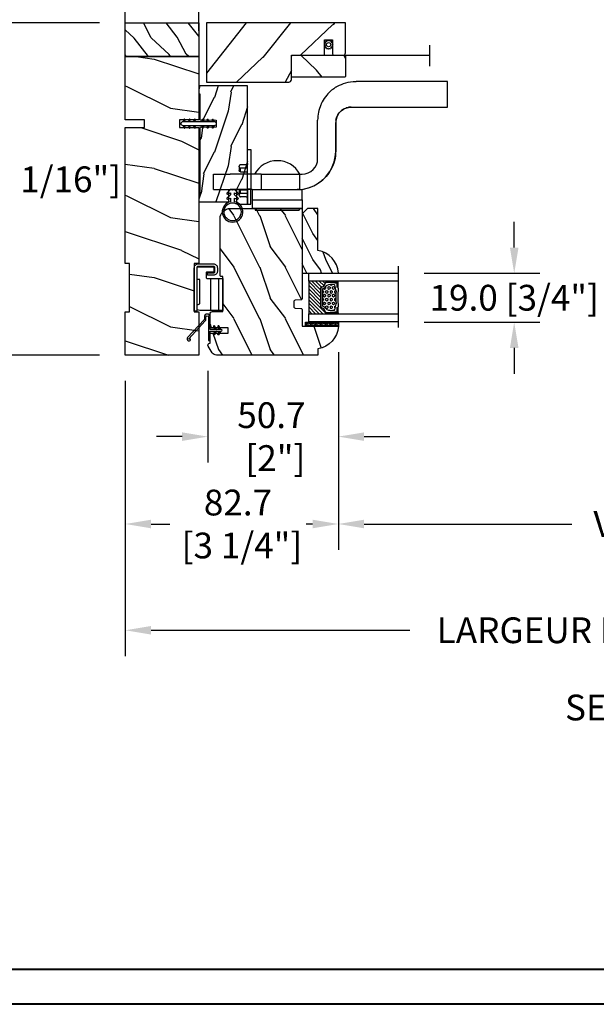
# Model space of a CAD drawing. Units: millimetres. Extents: x 986 to 28652, y -2147 to 1288.
# Drawn here: x 4770 to 4993, y 0 to 382 of the extents above; entities that cross this region are included whole.
import ezdxf

# ---------------------------------------------------------------- set-up
doc = ezdxf.new("R2010")
doc.units = ezdxf.units.MM
doc.header["$MEASUREMENT"] = 0
doc.header["$PDMODE"] = 3
for name, color, linetype in [('COUPE-FROID', 30, 'Continuous'), ('Dimensions-Cotes', 7, 'Continuous'), ('Sash colonial-Volet colonial', 4, 'Continuous'), ('Screen-Moustiquaire', 51, 'Continuous'), ('Text French-Texte Français', 7, 'Continuous')]:
    doc.layers.add(name, color=color, linetype=linetype)
doc.styles.add('Century-10', font='GOTHIC.TTF', dxfattribs={"height": 10})
doc.linetypes.add('Amzigzag', pattern='A,0.0001,[136,genltshp.shx,S=0.04,R=0,X=0,Y=0],-11', length=11.0001)
doc.linetypes.add('ZIGZAG', pattern='A,0.00254,-5.08,[131,ltypeshp.shx,S=5.08,R=0,X=-5.08,Y=0],-10.16,[131,ltypeshp.shx,S=5.08,R=180,X=5.08,Y=0],-5.08', length=20.32254)
doc.dimstyles.new('1-1', dxfattribs={"dimtxt": 10, "dimasz": 10, "dimexe": 10, "dimexo": 10, "dimgap": 10, "dimtad": 0, "dimtih": 1, "dimtoh": 1, "dimdec": 1, "dimzin": 0, "dimdsep": 46, "dimtxsty": 'Century-10', "dimcen": 0, "dimadec": 1, "dimazin": 0, "dimtfac": 1, "dimtdec": 1, "dimtofl": 0, "dimtmove": 0, "dimatfit": 3, "dimfxl": 0, "dimtolj": 1, "dimtzin": 0, "dimarcsym": 0})
pattern_1 = [(45, (-5e-05, -0.05001), (-0.0883883, 0.0883883), [])]

# ---------------------------------------------------------------- blocks, each defined once
blk = doc.blocks.new('*D36')
at = {"layer": 'Defpoints', "color": 0, "transparency": 16777216}
for p in [(4810.56, 381.08), (4763.18, 252.08), (4810.56, 252.08)]:
    blk.add_point(p, dxfattribs=at)
at = {"layer": 'Dimensions-Cotes', "color": 0, "lineweight": -2, "transparency": 16777216}
for p, q in [((4800.56, 381.08), (4753.18, 381.08)), ((4763.18, 371.08), (4763.18, 336.84)), ((4763.18, 262.08), (4763.18, 303.88)), ((4800.56, 252.08), (4753.18, 252.08))]:
    blk.add_line(p, q, dxfattribs=at)
at = {"layer": 'Dimensions-Cotes', "color": 0, "transparency": 16777216}
for points in [[(4761.51, 371.08), (4764.85, 371.08), (4763.18, 381.08)], [(4761.51, 262.08), (4764.85, 262.08), (4763.18, 252.08)]]:
    blk.add_solid(points, dxfattribs=at)
at = {"layer": 'Dimensions-Cotes', "color": 0, "transparency": 16777216, "insert": (4763.18, 320.36), "char_height": 10, "attachment_point": 5, "style": 'Century-10'}
blk.add_mtext('\\A1;129.0 [5 1/16"]', dxfattribs=at)
blk = doc.blocks.new('*D37')
at = {"layer": 'Defpoints', "color": 0, "transparency": 16777216}
for p in [(4893.29, 263.2), (4810.56, 252.08), (4893.29, 186.51)]:
    blk.add_point(p, dxfattribs=at)
at = {"layer": 'Dimensions-Cotes', "color": 0, "lineweight": -2, "transparency": 16777216}
for p, q in [((4893.29, 253.2), (4893.29, 176.51)), ((4810.56, 242.08), (4810.56, 176.51)), ((4820.56, 186.51), (4827.8, 186.51)), ((4883.29, 186.51), (4880.85, 186.51))]:
    blk.add_line(p, q, dxfattribs=at)
at = {"layer": 'Dimensions-Cotes', "color": 0, "transparency": 16777216}
for points in [[(4820.56, 188.18), (4820.56, 184.84), (4810.56, 186.51)], [(4883.29, 188.18), (4883.29, 184.84), (4893.29, 186.51)]]:
    blk.add_solid(points, dxfattribs=at)
at = {"layer": 'Dimensions-Cotes', "color": 0, "transparency": 16777216, "insert": (4854.32, 186.51), "char_height": 10, "attachment_point": 5, "style": 'Century-10'}
blk.add_mtext('\\A1;82.7\\P [3 1/4"]', dxfattribs=at)
blk = doc.blocks.new('*D38')
at = {"layer": 'Defpoints', "color": 0, "transparency": 16777216}
for p in [(4893.28, 263.2), (4842.63, 255.96), (4893.28, 220.44)]:
    blk.add_point(p, dxfattribs=at)
at = {"layer": 'Dimensions-Cotes', "color": 0, "lineweight": -2, "transparency": 16777216}
for p, q in [((4893.28, 253.2), (4893.28, 210.44)), ((4842.63, 245.96), (4842.63, 210.44)), ((4832.63, 220.44), (4822.63, 220.44)), ((4903.28, 220.44), (4913.28, 220.44))]:
    blk.add_line(p, q, dxfattribs=at)
at = {"layer": 'Dimensions-Cotes', "color": 0, "transparency": 16777216}
for points in [[(4832.63, 222.1), (4832.63, 218.77), (4842.63, 220.44)], [(4903.28, 222.1), (4903.28, 218.77), (4893.28, 220.44)]]:
    blk.add_solid(points, dxfattribs=at)
at = {"layer": 'Dimensions-Cotes', "color": 0, "transparency": 16777216, "insert": (4867.3, 220.44), "char_height": 10, "attachment_point": 5, "style": 'Century-10'}
blk.add_mtext('\\A1;50.7\\P [2"]', dxfattribs=at)
blk = doc.blocks.new('*D39')
at = {"layer": 'Defpoints', "color": 0, "transparency": 16777216}
for p in [(4810.56, 252.08), (5267.36, 252.08), (5267.36, 145.24)]:
    blk.add_point(p, dxfattribs=at)
at = {"layer": 'Text French-Texte Français', "color": 0, "lineweight": -2, "transparency": 16777216}
for p, q in [((4810.56, 242.08), (4810.56, 135.24)), ((5267.36, 242.08), (5267.36, 135.24)), ((4820.56, 145.24), (4921.03, 145.24)), ((5257.36, 145.24), (5130.68, 145.24))]:
    blk.add_line(p, q, dxfattribs=at)
at = {"layer": 'Text French-Texte Français', "color": 0, "transparency": 16777216}
for points in [[(4820.56, 146.91), (4820.56, 143.58), (4810.56, 145.24)], [(5257.36, 146.91), (5257.36, 143.58), (5267.36, 145.24)]]:
    blk.add_solid(points, dxfattribs=at)
at = {"layer": 'Text French-Texte Français', "color": 0, "transparency": 16777216, "insert": (5025.86, 145.24), "char_height": 10, "attachment_point": 5, "style": 'Century-10'}
blk.add_mtext('\\A1;LARGEUR EXTÉRIEURE CADRE', dxfattribs=at)
blk = doc.blocks.new('*D40')
at = {"layer": 'Defpoints', "color": 0, "transparency": 16777216}
for p in [(4839.06, 415.55), (4810.56, 368.08), (4839.06, 368.08)]:
    blk.add_point(p, dxfattribs=at)
at = {"layer": 'Dimensions-Cotes', "color": 0, "lineweight": -2, "transparency": 16777216}
for p, q in [((4810.56, 378.08), (4810.56, 425.55)), ((4839.06, 378.08), (4839.06, 425.55)), ((4800.56, 415.55), (4790.56, 415.55)), ((4849.06, 415.55), (4862.52, 415.55))]:
    blk.add_line(p, q, dxfattribs=at)
at = {"layer": 'Dimensions-Cotes', "color": 0, "transparency": 16777216}
for points in [[(4800.56, 417.21), (4800.56, 413.88), (4810.56, 415.55)], [(4849.06, 417.21), (4849.06, 413.88), (4839.06, 415.55)]]:
    blk.add_solid(points, dxfattribs=at)
at = {"layer": 'Dimensions-Cotes', "color": 0, "transparency": 16777216, "insert": (4910.34, 415.55), "char_height": 10, "attachment_point": 5, "style": 'Century-10'}
blk.add_mtext('\\A1;28.5 [1 1/8"]', dxfattribs=at)
blk = doc.blocks.new('*D41')
at = {"layer": 'Defpoints', "color": 0, "transparency": 16777216}
for p in [(4893.29, 263.2), (5184.63, 263.28), (5184.63, 186.51)]:
    blk.add_point(p, dxfattribs=at)
at = {"layer": 'Text French-Texte Français', "color": 0, "lineweight": -2, "transparency": 16777216}
for p, q in [((4893.29, 253.2), (4893.29, 176.51)), ((5184.63, 253.28), (5184.63, 176.51)), ((4903.29, 186.51), (4983.95, 186.51)), ((5174.63, 186.51), (5093.34, 186.51))]:
    blk.add_line(p, q, dxfattribs=at)
at = {"layer": 'Text French-Texte Français', "color": 0, "transparency": 16777216}
for points in [[(4903.29, 188.18), (4903.29, 184.84), (4893.29, 186.51)], [(5174.63, 188.18), (5174.63, 184.84), (5184.63, 186.51)]]:
    blk.add_solid(points, dxfattribs=at)
at = {"layer": 'Text French-Texte Français', "color": 0, "transparency": 16777216, "insert": (5038.65, 186.51), "char_height": 10, "attachment_point": 5, "style": 'Century-10'}
blk.add_mtext('\\A1;VERRE VISIBLE', dxfattribs=at)
blk = doc.blocks.new('BB-139')
h = blk.add_hatch()
h.set_pattern_fill('WOOD1', color=1, scale=30, angle=45, pattern_type=2)
h.set_pattern_definition([(261.87, (-12.728, 29.6985), (21.2132, 106.06602), [15, -135]), (251.565, (6.364, 36.062), (5e-05, -42.4264), [33.541, -33.541]), (243.435, (16.971, 25.456), (-21.21325, -63.6396), [18.9737, -75.8947])])
h.paths.add_polyline_path([(-80.44, 28.5), (-80.47, 26.8), (-99.17, 26.8), (-99.2, 28.5), (-116, 28.5), (-116, 0), (-99.2, 0), (-99.17, 1.7), (-80.47, 1.7), (-80.44, 0), (-27.6, 0), (-27.6, 7.5), (-24.6, 7.5), (-24.6, 0), (0, 0), (0, 28.5), (-24.6, 28.5), (-24.6, 21), (-27.6, 21), (-27.6, 28.5)])
at = {"color": 4}
blk.add_lwpolyline([(-24.6, 21), (-24.6, 28.5), (0, 28.5), (0, 0), (-24.6, 0), (-24.6, 7.5), (-27.6, 7.5), (-27.6, 0), (-80.44, 0), (-80.44, 0), (-80.44, 0), (-80.44, 0), (-80.44, 0), (-80.44, 0), (-80.44, 0), (-80.44, 0), (-80.44, 0), (-80.44, 0), (-80.47, 1.7), (-99.17, 1.7), (-99.2, 0), (-116, 0), (-116, 28.5), (-99.2, 28.5), (-99.17, 26.8), (-80.47, 26.8), (-80.44, 28.5), (-27.6, 28.5), (-27.6, 21)], close=True, dxfattribs=at)
blk = doc.blocks.new('D-072')
for points in [[(-0.71, 5.74, 1), (-0.54, 5.28), (0, 5.47), (0, 6)], [(-0.71, 3.74, 1), (-0.54, 3.28), (0, 3.47), (0, 4)], [(2.41, 5.74, -1), (2.24, 5.28), (1.7, 5.47), (1.7, 6)], [(2.41, 3.74, -1), (2.24, 3.28), (1.7, 3.47), (1.7, 4)], [(-0.71, 1.74, 1), (-0.54, 1.28), (0, 1.47), (0, 2)], [(2.41, 1.74, -1), (2.24, 1.28), (1.7, 1.47), (1.7, 2)], [(-0.71, -1.74, -1), (-0.54, -1.28), (0, -1.47), (0, -2)], [(-0.71, -3.74, -1), (-0.54, -3.28), (0, -3.47), (0, -4)], [(2.41, -1.74, 1), (2.24, -1.28), (1.7, -1.47), (1.7, -2)], [(2.41, -3.74, 1), (2.24, -3.28), (1.7, -3.47), (1.7, -4)], [(-0.71, -5.74, -1), (-0.54, -5.28), (0, -5.47), (0, -6)], [(2.41, -5.74, 1), (2.24, -5.28), (1.7, -5.47), (1.7, -6)]]:
    blk.add_hatch(color=2).paths.add_polyline_path(points)
at = {"color": 2}
for points in [[(0, 6), (-0.71, 5.74, 1), (-0.54, 5.28), (0, 5.47)], [(0, 4), (-0.71, 3.74, 1), (-0.54, 3.28), (0, 3.47)], [(1.7, 5.47), (2.24, 5.28, 1), (2.41, 5.74), (1.7, 6)], [(1.7, 3.47), (2.24, 3.28, 1), (2.41, 3.74), (1.7, 4)], [(0, 2), (-0.71, 1.74, 1), (-0.54, 1.28), (0, 1.47)], [(1.7, 1.47), (2.24, 1.28, 1), (2.41, 1.74), (1.7, 2)], [(0, -2), (-0.71, -1.74, -1), (-0.54, -1.28), (0, -1.47)], [(0, -4), (-0.71, -3.74, -1), (-0.54, -3.28), (0, -3.47)], [(1.7, -1.47), (2.24, -1.28, -1), (2.41, -1.74), (1.7, -2)], [(1.7, -3.47), (2.24, -3.28, -1), (2.41, -3.74), (1.7, -4)], [(0, -6), (-0.71, -5.74, -1), (-0.54, -5.28), (0, -5.47)], [(1.7, -5.47), (2.24, -5.28, -1), (2.41, -5.74), (1.7, -6)]]:
    blk.add_lwpolyline(points, format="xyb", dxfattribs=at)
blk.add_lwpolyline([(1.7, -6, -1), (0, -6), (0, 6, -1), (1.7, 6)], format="xyb", close=True, dxfattribs=at)
blk = doc.blocks.new('*D461')
at = {"layer": 'Defpoints', "color": 0, "transparency": 16777216}
for p in [(4916.56, 283.88), (4916.56, 264.88), (4961.55, 264.88)]:
    blk.add_point(p, dxfattribs=at)
at = {"layer": 'Dimensions-Cotes', "color": 0, "lineweight": -2, "transparency": 16777216}
for p, q in [((4961.55, 293.88), (4961.55, 303.88)), ((4926.56, 283.88), (4971.55, 283.88)), ((4926.56, 264.88), (4971.55, 264.88)), ((4961.55, 254.88), (4961.55, 244.88))]:
    blk.add_line(p, q, dxfattribs=at)
at = {"layer": 'Dimensions-Cotes', "color": 0, "transparency": 16777216}
for points in [[(4959.89, 293.88), (4963.22, 293.88), (4961.55, 283.88)], [(4959.89, 254.88), (4963.22, 254.88), (4961.55, 264.88)]]:
    blk.add_solid(points, dxfattribs=at)
at = {"layer": 'Dimensions-Cotes', "color": 0, "transparency": 16777216, "insert": (4961.55, 274.38), "char_height": 10, "attachment_point": 5, "style": 'Century-10'}
blk.add_mtext('\\A1;19.0 [3/4"]', dxfattribs=at)
blk = doc.blocks.new('BB-112')
h = blk.add_hatch()
h.set_pattern_fill('WOOD1', color=1, scale=20, angle=90, style=0, pattern_type=2)
h.set_pattern_definition([(306.8699, (33706.673, -59565.7624), (-40.00000247, 59.99999836), [10, -90]), (296.5651, (33712.673, -59553.762), (20.0000262, -19.9999832), [22.36068, -22.36068]), (288.4349, (33722.673, -59553.7624), (19.99996806, -40.0000087), [12.64912, -50.59644])])
edge = h.paths.add_edge_path()
edge.add_line((-35.83, -52.33), (-35.8, -52.33))
edge.add_line((-35.8, -52.33), (-35.8, -48.4))
edge.add_line((-35.8, -48.4), (-28.8, -48.4))
edge.add_line((-28.8, -48.4), (-28.8, -46.4))
edge.add_line((-28.8, -46.4), (-35.8, -46.4))
edge.add_line((-35.8, -46.4), (-35.8, -41.07))
edge.add_arc((-34.8, -41.07), 1, 91, 180, ccw=False)
edge.add_line((-34.82, -40.07), (-30.88, -40))
edge.add_line((-30.88, -40), (-30.88, -26.5))
edge.add_line((-30.88, -26.5), (-31.38, -26.5))
edge.add_arc((-31.38, -26), 0.5, 180, 270, ccw=False)
edge.add_line((-31.88, -26), (-31.88, -4))
edge.add_arc((-27.88, -4), 4, 90, 180, ccw=False)
edge.add_line((-27.88, 0), (0, 0))
edge.add_line((0, 0), (0, -35))
edge.add_arc((-0.5, -35), 0.5, -90, 0, ccw=False)
edge.add_line((-0.5, -35.5), (-2.8, -35.7))
edge.add_arc((-2.8, -36.2), 0.5, 90, 180)
edge.add_line((-3.3, -36.2), (-3.3, -38.2))
edge.add_arc((-2.8, -38.2), 0.5, 180, 270)
edge.add_line((-2.8, -38.7), (-0.5, -38.9))
edge.add_arc((-0.5, -39.4), 0.5, 0, 90, ccw=False)
edge.add_line((0, -39.4), (0, -45.8))
edge.add_line((0, -45.8), (14.03, -45.8))
edge.add_arc((4.7, -45.26), 9.34, 278.6082, 356.695, ccw=False)
edge.add_line((6.1, -54.5), (6.1, -57))
edge.add_line((6.1, -57), (-33.26, -57))
edge.add_arc((-33.26, -55), 2, 211.7411, 270, ccw=False)
edge.add_line((-34.96, -56.05), (-36.51, -53.55))
edge.add_arc((-35.83, -53.13), 0.8, 90, 211.8208, ccw=False)
at = {"color": 4}
blk.add_lwpolyline([(-35.83, -52.33), (-35.8, -52.33), (-35.8, -48.4), (-28.8, -48.4), (-28.8, -46.4), (-35.8, -46.4), (-35.8, -41.07, -0.409111), (-34.82, -40.07), (-30.88, -40), (-30.88, -26.5), (-31.38, -26.5, -0.414214), (-31.88, -26), (-31.88, -4, -0.414214), (-27.88, 0), (0, 0), (0, -35, -0.414214), (-0.5, -35.5), (-2.8, -35.7, 0.414214), (-3.3, -36.2), (-3.3, -38.2, 0.414214), (-2.8, -38.7), (-0.5, -38.9, -0.414214), (0, -39.4), (0, -45.8), (14.03, -45.8, -0.354545), (6.1, -54.5), (6.1, -57), (-33.26, -57, -0.259823), (-34.96, -56.05), (-36.51, -53.55, -0.587993)], format="xyb", close=True, dxfattribs=at)
blk = doc.blocks.new('CF-114')
h = blk.add_hatch()
h.set_pattern_fill('ANSI31', color=256)
h.set_pattern_definition(pattern_1)
h.paths.add_polyline_path([(1.8, 4.22, 0.930398), (1.34, 3.91), (1.91, 2.9), (2.54, 2.9)])
h.paths.add_polyline_path([(3.51, 4.19, 1), (3.03, 3.91), (3.6, 2.9), (4.24, 2.9)])
h = blk.add_hatch()
h.set_pattern_fill('ANSI31', color=256)
h.set_pattern_definition(pattern_1)
h.paths.add_polyline_path([(1.91, 2.26), (1.34, 1.24, 1), (1.82, 0.97), (2.55, 2.26)])
h.paths.add_polyline_path([(3.03, 1.24, 1), (3.51, 0.97), (4.24, 2.26), (3.6, 2.26)])
at = {"layer": 'COUPE-FROID'}
blk.add_lwpolyline([(-2.2, -2.62), (-2.2, -1.72, 0.189348), (-2.3, -1.48), (-8.7, 5.42, -0.955608), (-7.65, 6.49, -1), (-8.08, 6.01, 0.955608), (-8.23, 5.85), (-1.83, -1.04, -0.189348), (-1.56, -1.72), (-1.56, -2.62, 1), (-0.64, -2.62), (-0.64, 6.48), (0, 6.48), (0, 2.9), (4.38, 2.9, -1), (4.38, 2.26), (0, 2.26), (0, -2.62, -1)], format="xyb", close=True, dxfattribs=at)
for points in [[(2.55, 2.9), (1.82, 4.19, 1), (1.34, 3.91), (1.91, 2.9)], [(4.24, 2.9), (3.51, 4.19, 1), (3.03, 3.91), (3.6, 2.9)], [(2.55, 2.26), (1.82, 0.97, -1), (1.34, 1.24), (1.91, 2.26)], [(4.24, 2.26), (3.51, 0.97, -1), (3.03, 1.24), (3.6, 2.26)]]:
    blk.add_lwpolyline(points, format="xyb", dxfattribs=at)
blk = doc.blocks.new('BB-135')
h = blk.add_hatch()
h.set_pattern_fill('WOOD1', color=1, scale=15, angle=115, style=0, pattern_type=2)
h.set_pattern_definition([(331.8699, (-1435.796, 6078.107), (-46.2070565, 28.1053007), [7.5, -67.5]), (321.5651, (-1435.521, 6088.1655), (19.933903, -7.255323), [16.77051, -16.77051]), (313.4349, (-1428.724, 6091.335), (26.2731457, -20.8499757), [9.48684, -37.94733])])
h.paths.add_polyline_path([(0, 0), (13, 0), (13, 28.5), (0, 28.5)])
at = {"color": 4}
blk.add_lwpolyline([(0, 0), (13, 0), (13, 28.5), (0, 28.5)], close=True, dxfattribs=at)
blk = doc.blocks.new('BB-133')
h = blk.add_hatch()
h.set_pattern_fill('WOOD1', color=1, scale=15, angle=45, pattern_type=2)
h.set_pattern_definition([(261.87, (-6.364, 14.8492), (10.6066, 53.03301), [7.5, -67.5]), (251.565, (3.182, 18.031), (2e-05, -21.2132), [16.7705, -16.7705]), (243.435, (8.4853, 12.728), (-10.6066, -31.8198), [9.4868, -37.9473])])
h.paths.add_polyline_path([(19, 13.1), (0, 13.1), (0, 10.1), (0.5, 10.1), (0.5, -0.02), (6.85, -0.13), (6.85, -2.87), (0.5, -2.98), (0.5, -28.9), (0, -28.9), (0, -31.9), (11.66, -31.9), (11.66, -27.12), (14.66, -27.12), (14.66, -31.85, 0.414214), (15.66, -32.85), (19, -32.85)])
for p, q in [((0.5, -0.02), (6.85, -0.13)), ((6.85, -2.87), (0.5, -2.98)), ((6.85, -0.13), (6.85, -2.87))]:
    blk.add_line(p, q)
at = {"color": 4}
blk.add_lwpolyline([(0.5, -3), (0.5, -28.9), (0, -28.9), (0, -31.9), (11.66, -31.9), (11.66, -27.12), (14.66, -27.12), (14.66, -31.85, 0.414214), (15.66, -32.85), (19, -32.85), (19, 13.1), (0, 13.1), (0, 10.1), (0.5, 10.1), (0.5, 0)], format="xyb", dxfattribs=at)
blk = doc.blocks.new('CF-026')
at = {"color": 30}
blk.add_lwpolyline([(-0.75, 9.33), (-1.96, 8.89, -0.810153), (-2.18, 9.25), (-0.75, 10.63), (-0.75, 11.33), (-1.96, 10.89, -0.810153), (-2.18, 11.25), (-0.75, 12.63), (-0.41, 12.63, 0.51148), (0.41, 12.63), (0.75, 12.63), (2.18, 11.25, -0.810153), (1.96, 10.89), (0.75, 11.33), (0.75, 10.63), (2.18, 9.25, -0.810153), (1.96, 8.89), (0.75, 9.33), (0.75, 7.93, -10.572078), (-0.75, 7.93)], format="xyb", close=True, dxfattribs=at)
blk.add_circle((0, 4), 3.4, dxfattribs=at)
blk = doc.blocks.new('CM-051')
h = blk.add_hatch()
h.set_pattern_fill('WOOD1', color=1, scale=30, angle=205, style=0, pattern_type=2)
h.set_pattern_definition([(61.87, (-118.0123, -67.8415), (-56.2106, -92.41411), [15, -135]), (51.565, (-138.13, -67.292), (14.51065, 39.8678), [33.541, -33.541]), (43.435, (-144.469, -53.697), (41.69995, 52.5463), [18.9737, -75.8947])])
edge = h.paths.add_edge_path()
edge.add_arc((4.5, 12.05), 0.5, 0, 90)
edge.add_line((4.5, 12.55), (1, 12.55))
edge.add_arc((1, 11.55), 1, 90, 180)
edge.add_line((0, 11.55), (0, 0))
edge.add_line((0, 0), (54, 0))
edge.add_line((54, 0), (54, 23))
edge.add_line((54, 23), (22, 23))
edge.add_arc((22, 22), 1, 90, 180)
edge.add_line((21, 22), (21, 12.55))
edge.add_line((21, 12.55), (8.67, 12.55))
edge.add_arc((8.67, 12.05), 0.5, 90, 180)
edge.add_line((8.17, 12.05), (8.17, 6.55))
edge.add_line((8.17, 6.55), (5, 6.55))
edge.add_line((5, 6.55), (5, 12.05))
at = {"color": 4}
blk.add_lwpolyline([(8.17, 12.05), (8.17, 6.55), (5, 6.55), (5, 12.05, 0.414214), (4.5, 12.55), (1, 12.55, 0.414214), (0, 11.55), (0, 0), (54, 0), (54, 23), (22, 23, 0.414214), (21, 22), (21, 12.55), (8.67, 12.55, 0.414214)], format="xyb", close=True, dxfattribs=at)
blk = doc.blocks.new('CM-005')
at = {"color": 51}
blk.add_lwpolyline([(1.21, -0.39), (1.18, -0.1, 0.038732), (1.31, 0.09), (1.58, 0.17), (1.44, 0.42, 0.038732), (1.49, 0.65), (1.71, 0.83), (1.49, 1, 0.038732), (1.44, 1.23), (1.58, 1.48), (1.31, 1.56, 0.038732), (1.18, 1.75), (1.21, 2.04), (0.93, 2, 0.038732), (0.73, 2.13), (0.66, 2.41), (0.41, 2.27, 0.038732), (0.18, 2.31), (0, 2.54), (-0.18, 2.31, 0.038732), (-0.41, 2.27), (-0.66, 2.41), (-0.73, 2.13, 0.038732), (-0.93, 2), (-1.21, 2.04), (-1.18, 1.75, 0.038732), (-1.31, 1.56), (-1.58, 1.48), (-1.44, 1.23, 0.038732), (-1.49, 1), (-1.71, 0.83), (-1.49, 0.65, 0.038732), (-1.44, 0.42), (-1.58, 0.17), (-1.31, 0.09, 0.038732), (-1.18, -0.1), (-1.21, -0.39), (-0.93, -0.35, 0.038732), (-0.73, -0.48), (-0.66, -0.76), (-0.41, -0.62, 0.038732), (-0.18, -0.66), (0, -0.89), (0.18, -0.66, 0.038732), (0.41, -0.62), (0.66, -0.76), (0.73, -0.48, 0.038732), (0.93, -0.35)], format="xyb", close=True, dxfattribs=at)
blk.add_circle((0, 0.83), 0.826, dxfattribs=at)
blk = doc.blocks.new('CM-063')
h = blk.add_hatch()
h.set_pattern_fill('WOOD1', color=1, scale=30, angle=205, style=0, pattern_type=2)
h.set_pattern_definition([(61.8699, (-2288.846, -25463.88), (-56.2106013, -92.4141131), [15, -135]), (51.5651, (-2308.963, -25463.33), (14.510646, 39.8678064), [33.54102, -33.54102]), (43.4349, (-2315.303, -25449.736), (41.6999514, 52.5462914), [18.97368, -75.89466])])
h.paths.add_polyline_path([(0.5, 8.5, 0.414214), (0, 8), (0, 0.5, 0.414214), (0.5, 0), (20.5, 0, 0.414214), (21, 0.5), (21, 8, 0.414214), (20.5, 8.5)])
at = {"color": 4}
blk.add_lwpolyline([(21, 0.5), (21, 8, 0.414214), (20.5, 8.5), (0.5, 8.5, 0.414214), (0, 8), (0, 0.5, 0.414214), (0.5, 0), (20.5, 0, 0.414214)], format="xyb", close=True, dxfattribs=at)
blk = doc.blocks.new('D-086')
h = blk.add_hatch()
h.set_pattern_fill('WOOD1', color=1, scale=10, style=0, pattern_type=2)
h.set_pattern_definition([(216.8699, (-335.2539, -33.65), (29.999999, 20.000001), [5, -45]), (206.5651, (-329.254, -36.65), (-9.99999, -10.000013), [11.18034, -11.18034]), (198.4349, (-329.254, -41.65), (-20.000004, -9.999984), [6.32456, -25.29822])])
edge = h.paths.add_edge_path()
edge.add_line((-23, 0), (0, 0))
edge.add_line((0, 0), (0, 14.03))
edge.add_arc((0.54, 4.7), 9.34, 93.305, 171.3918)
edge.add_line((-8.7, 6.1), (-25, 6.1))
edge.add_line((-25, 6.1), (-25, 2))
edge.add_line((-25, 2), (-23, 0))
at = {"color": 4}
blk.add_lwpolyline([(-23, 0), (0, 0), (0, 14.03, 0.354545), (-8.7, 6.1), (-25, 6.1), (-25, 2)], format="xyb", close=True, dxfattribs=at)
blk = doc.blocks.new('V-042')
h = blk.add_hatch()
h.set_pattern_fill('ANSI31', scale=8, style=0)
h.set_pattern_definition([(45, (-287.4581, 1960.2951), (-0.7071068, 0.7071068), [])])
h.paths.add_polyline_path([(12.52, 4.65), (6.48, 4.65), (5.86, 4.65, -0.341404), (5.28, 5.1, 0.290945), (3.86, 6.42, -0.361442), (3.53, 6.81), (3.53, 9.5), (3.15, 9.5), (3.15, 0), (15.85, 0), (15.85, 9.5), (15.47, 9.5), (15.47, 6.81, -0.361442), (15.14, 6.42, 0.290945), (13.73, 5.1, -0.341139), (13.15, 4.65)])
h = blk.add_hatch()
h.set_pattern_fill('HEX', scale=4, style=0)
h.set_pattern_definition([(0, (-287.4581, 1960.29515), (0, 0.8660254), [0.5, -1]), (120, (-287.4581, 1960.29515), (-0.75, -0.4330127), [0.5, -1]), (60, (-286.9581, 1960.29515), (-0.75, 0.4330127), [0.5, -1])])
h.paths.add_polyline_path([(12.02, 10.62, -0.010588), (6.98, 10.62, 0.076556), (4.75, 10.13, 0.263685), (4.5, 9.82, 0.148643), (4.85, 7.05, 0.145267), (5.04, 6.84, -0.157262), (6.05, 5.6, 0.308069), (6.42, 5.35), (12.58, 5.35, 0.308069), (12.95, 5.6, -0.157262), (13.96, 6.84, 0.145267), (14.15, 7.05, 0.148643), (14.5, 9.82, 0.263685), (14.25, 10.13, 0.076556)])
at = {"color": 7, "linetype": 'Amzigzag', "ltscale": 1.5}
blk.add_line((-2.7, 34.8), (21.22, 34.8), dxfattribs=at)
at = {"color": 181, "linetype": 'Continuous', "lineweight": 25}
for p, q in [((5.83, 11.5), (3.78, 11.5)), ((15.22, 11.5), (13.17, 11.5)), ((3.58, 11.3), (3.58, 10.08)), ((3.62, 9.95), (3.63, 9.95)), ((3.63, 9.95), (3.63, 9.99)), ((3.63, 9.95), (3.63, 6.81)), ((3.72, 10.18), (3.74, 10.2)), ((3.72, 9.99), (3.72, 6.81)), ((3.8, 10.13), (3.77, 10.11)), ((3.78, 10.28), (3.78, 10.8)), ((3.87, 10.8), (3.87, 10.28)), ((4.08, 11.1), (5.68, 11.1)), ((5.68, 11.01), (4.08, 11.01)), ((5.68, 11.1), (5.68, 11.01)), ((13.32, 11.1), (14.92, 11.1)), ((13.32, 11.01), (13.32, 11.1)), ((14.92, 11.01), (13.32, 11.01)), ((15.13, 10.28), (15.13, 10.8)), ((15.23, 10.11), (15.2, 10.13)), ((15.22, 10.8), (15.22, 10.28)), ((15.26, 10.2), (15.28, 10.18)), ((15.28, 6.81), (15.28, 9.99)), ((15.37, 9.99), (15.37, 9.95)), ((15.37, 9.95), (15.38, 9.95)), ((15.37, 6.81), (15.37, 9.95)), ((15.42, 10.08), (15.42, 11.3)), ((5.95, 4.74), (6.58, 4.74)), ((5.95, 4.65), (6.58, 4.65)), ((6.42, 5.35), (12.58, 5.35)), ((6.58, 4.74), (12.42, 4.74)), ((6.58, 4.65), (12.42, 4.65)), ((12.42, 4.74), (13.05, 4.74)), ((12.42, 4.65), (13.05, 4.65))]:
    blk.add_line(p, q, dxfattribs=at)
at = {"color": 5}
blk.add_line((3.2, 0), (15.8, 0), dxfattribs=at)
for points in [[(3.2, 34.8), (3.2, 0), (0, 0), (0, 34.8)], [(19, 34.8), (19, 0), (15.8, 0), (15.8, 34.8)]]:
    blk.add_lwpolyline(points, dxfattribs=at)
for points in [[(3.2, 9.5), (3.58, 9.5), (3.58, 11.5), (3.2, 11.5)], [(15.8, 9.5), (15.42, 9.5), (15.42, 11.5), (15.8, 11.5)]]:
    blk.add_lwpolyline(points, close=True, dxfattribs=at)
at = {"color": 181, "linetype": 'Continuous', "lineweight": 25}
for centre, radius, start, end in [((3.78, 11.3), 0.2, 90, 180), ((9.5, 45.07), 33.77, 263.7614, 276.2386), ((15.22, 11.3), 0.2, 0, 90), ((3.79, 10.08), 0.21, 179.7068, 218.1702), ((3.87, 9.99), 0.238, 129.6188, 180), ((3.87, 9.99), 0.148, 129.6188, 180), ((3.67, 10.28), 0.11, 309.6188, 0), ((4.08, 10.8), 0.3, 90, 180), ((3.67, 10.28), 0.2, 309.6188, 0), ((4.08, 10.8), 0.21, 90, 180), ((9.23, 9.02), 4.8, 170.3788, 204.1977), ((4.89, 9.76), 0.4, 111.2916, 170.3788), ((7.47, 3.14), 7.5, 93.7803, 111.2916), ((9.5, 129.81), 119.21, 268.7867, 271.2133), ((11.53, 3.14), 7.5, 68.7084, 86.2197), ((9.77, 9.02), 4.8, 335.8023, 9.6212), ((14.11, 9.76), 0.4, 9.6212, 68.7084), ((14.92, 10.8), 0.3, 0, 90), ((14.92, 10.8), 0.21, 0, 90), ((15.33, 10.28), 0.2, 180, 230.3812), ((15.33, 10.28), 0.11, 180, 230.3812), ((15.13, 9.99), 0.148, 0, 50.3812), ((15.13, 9.99), 0.238, 0, 50.3812), ((15.21, 10.08), 0.21, 321.8298, 0.2932), ((4.03, 6.81), 0.4, 180, 259.4879), ((4.03, 6.81), 0.31, 180, 259.4879), ((3.63, 4.64), 1.81, 14.5996, 79.4879), ((3.63, 4.64), 1.9, 14.5996, 79.4879), ((5.31, 7.26), 0.5, 204.1977, 237.2592), ((3.63, 4.65), 2.6, 21.5102, 57.2592), ((5.95, 5.25), 0.6, 194.5996, 270), ((5.95, 5.25), 0.51, 194.5996, 270), ((6.42, 5.75), 0.4, 201.5102, 270), ((12.58, 5.75), 0.4, 270, 338.4898), ((15.37, 4.65), 2.6, 122.7408, 158.4898), ((13.05, 5.25), 0.51, 270, 345.4004), ((13.05, 5.25), 0.6, 270, 345.4004), ((15.37, 4.64), 1.9, 100.5121, 165.4004), ((15.37, 4.64), 1.81, 100.5121, 165.4004), ((13.69, 7.26), 0.5, 302.7408, 335.8023), ((14.97, 6.81), 0.31, 280.5121, 0), ((14.97, 6.81), 0.4, 280.5121, 0)]:
    blk.add_arc(centre, radius, start, end, dxfattribs=at)
blk = doc.blocks.new('V-006')
h = blk.add_hatch()
h.set_pattern_fill('GRAVEL', color=5, scale=0.075, style=0)
h.set_pattern_definition([(228.0128, (-26.72399, -53.63578), (-15.24001295, -17.14502107), [0.25629, -25.372875]), (184.9697, (-26.89544, -53.826285), (22.86003698, 1.90498656), [0.439804, -43.5405]), (132.5104, (-27.33359, -53.86438), (19.04998614, -20.95502047), [0.31011, -30.701025]), (267.2737, (-28.07654, -54.340635), (1.90499173, 38.09998774), [0.400504, -39.6498]), (292.8337, (-28.09559, -54.740685), (-9.52502704, 22.860013), [0.392726, -38.87985]), (357.2737, (-27.94319, -55.102635), (-38.09998774, 1.90499173), [0.400504, -39.6498]), (37.6942, (-27.54314, -55.121685), (-24.765015646, -19.04998302), [0.529645, -52.434825]), (72.2553, (-27.12404, -54.797835), (13.335026674, 41.910012155), [0.50004, -49.503975]), (121.4296, (-26.97164, -54.321585), (-15.24000393, 24.76497087), [0.40186, -39.784125]), (175.2364, (-27.18119, -53.97868), (20.95498354, -1.90498212), [0.458785, -22.480425]), (222.3974, (-27.63839, -53.940585), (-22.86000069, -20.95497274), [0.593309, -58.7376]), (138.8141, (-26.19059, -54.35968), (-13.3349915, 11.4299824), [0.202504, -20.04795]), (171.4692, (-26.34299, -54.22633), (24.7649622, -3.8100096), [0.38526, -38.14095]), (225, (-26.724, -54.1692), (-3e-16, -1.905), [0.269407, -2.42467]), (203.1986, (-26.85734, -53.94058), (9.5250321, 3.8100167), [0.14508, -14.36295]), (291.8014, (-26.9907, -53.99773), (-1.9050013, 5.7150037), [0.205175, -10.0536]), (30.9638, (-26.9145, -54.18823), (5.714994, 3.810003), [0.33324, -10.774725]), (161.5651, (-26.62874, -54.0168), (3.810002, -1.904997), [0.240965, -5.783175]), (16.3895, (-28.09559, -53.99773), (19.05001051, 5.71498811), [0.337566, -33.4191]), (70.3462, (-27.77174, -53.90248), (-7.61997877, -20.95497037), [0.2832, -28.03665]), (293.1986, (-26.62874, -53.63578), (-3.8100167, 9.5250321), [0.29016, -14.2179]), (343.6105, (-26.51444, -53.90248), (-19.05001051, 5.71498811), [0.337566, -33.4191]), (339.444, (-28.0956, -55.17883), (-9.5250118, 3.8099954), [0.325526, -15.950775]), (294.7751, (-27.79079, -55.29313), (-9.5249778, 20.95499027), [0.272754, -27.0027]), (66.8014, (-26.6097, -55.54078), (3.8100167, 9.5250321), [0.29016, -14.2179]), (17.354, (-26.49539, -55.27408), (-24.76500134, -7.6199885), [0.319337, -31.6143]), (69.444, (-27.54314, -55.54078), (-3.8099954, -9.5250118), [0.162764, -16.1136]), (101.3099, (-26.724, -55.5408), (-1.9049906, 7.6199756), [0.097136, -9.6165]), (165.9638, (-26.74304, -55.44553), (5.715004, -1.9049967), [0.392726, -7.461787]), (186.009, (-27.12404, -55.35028), (19.04997191, 1.90499555), [0.36395, -36.03105]), (303.6901, (-26.9145, -54.3597), (-1.9050007, 3.8099963), [0.274743, -6.593835]), (353.1572, (-26.76209, -54.588285), (32.38501339, -3.81001706), [0.479668, -47.487]), (60.9454, (-26.28584, -54.64543), (-7.6199823, -13.3349682), [0.19613, -19.41705]), (90, (-26.1906, -54.474), (-1.905, 1.905), [0.1143, -1.7907]), (120.2564, (-27.16214, -55.29313), (7.61998385, -13.33499327), [0.26465, -26.200425]), (48.0128, (-27.29549, -55.06453), (15.24001295, 17.14502107), [0.512582, -25.1166]), (0, (-26.9526, -54.6835), (1.905, 1.905), [0.4953, -1.4097]), (325.3048, (-26.45729, -54.68353), (-19.049967, 13.33500127), [0.301208, -29.819475]), (254.0546, (-26.20964, -54.85498), (-1.9050049, -7.6200182), [0.27737, -13.591275]), (207.646, (-26.28584, -55.121685), (-36.19498729, -19.05001198), [0.45161, -44.709375]), (175.4261, (-26.68589, -55.331235), (-24.7650057, 1.90499078), [0.477772, -47.29935]), (175.4261, (-26.68589, -55.331235), (-24.7650057, 1.90499078), [0.477772, -47.29935])])
h.paths.add_polyline_path([(6.3565, 0), (6.3565, 1.6), (-6.3565, 1.6), (-6.3565, 0)])
at = {"color": 5}
blk.add_line((-6.3565, 0), (-6.3565, 1.6), dxfattribs=at)
blk.add_lwpolyline([(-6.3565, 0), (-6.3565, 1.6), (6.3565, 1.6), (6.3565, 0)], close=True, dxfattribs=at)
blk = doc.blocks.new('Q-096c')
at = {"color": 3}
for p, q in [((0, 21.2), (1.3, 21.2)), ((0, 15.2), (0, 21.2)), ((1.3, 21.2), (1.3, 15.2)), ((-3.25, 17.8), (-3.25, 17.49)), ((-3.25, 16.1), (-3.25, 17.49)), ((-0.5, 18.3), (-2.75, 18.3)), ((-2.75, 16.99), (-2.75, 15.6)), ((0, 16.99), (-2.75, 16.99)), ((-2.75, 15.6), (0, 15.6)), ((0, 15.2), (1.3, 15.2)), ((0, 15.2), (0, 0)), ((1.3, 0), (1.3, 15.2)), ((-3.25, 6.71), (-3.25, 8.1)), ((-2.75, 8.6), (0, 8.6)), ((-2.75, 8.6), (-2.75, 7.21)), ((-3.25, 6.71), (-3.25, 6.4)), ((0, 7.21), (-2.75, 7.21)), ((-0.5, 5.9), (-2.75, 5.9)), ((0, 0), (1.3, 0))]:
    blk.add_line(p, q, dxfattribs=at)
at = {"color": 3, "flags": 128}
for points in [[(-3.25, 17.8), (-3.25, 17.83), (-3.25, 17.86), (-3.24, 17.89), (-3.23, 17.93), (-3.22, 17.96), (-3.21, 17.99), (-3.2, 18.02), (-3.18, 18.05), (-3.17, 18.07), (-3.15, 18.1), (-3.13, 18.13), (-3.1, 18.15), (-3.08, 18.17), (-3.06, 18.19), (-3.03, 18.21), (-3, 18.23), (-2.97, 18.25), (-2.94, 18.26), (-2.91, 18.27), (-2.88, 18.28), (-2.85, 18.29), (-2.81, 18.29), (-2.78, 18.3), (-2.75, 18.3)], [(-2.75, 16.99), (-2.78, 16.99), (-2.81, 17), (-2.85, 17), (-2.88, 17.01), (-2.91, 17.02), (-2.94, 17.03), (-2.97, 17.04), (-3, 17.06), (-3.03, 17.08), (-3.06, 17.1), (-3.08, 17.12), (-3.1, 17.14), (-3.13, 17.16), (-3.15, 17.19), (-3.17, 17.22), (-3.18, 17.24), (-3.2, 17.27), (-3.21, 17.3), (-3.22, 17.33), (-3.23, 17.36), (-3.24, 17.4), (-3.25, 17.43), (-3.25, 17.46), (-3.25, 17.49)], [(-0.5, 18.3), (-0.47, 18.3), (-0.44, 18.3), (-0.4, 18.31), (-0.37, 18.32), (-0.34, 18.33), (-0.31, 18.34), (-0.28, 18.35), (-0.25, 18.37), (-0.22, 18.38), (-0.19, 18.4), (-0.17, 18.42), (-0.15, 18.45), (-0.12, 18.47), (-0.1, 18.49), (-0.08, 18.52), (-0.07, 18.55), (-0.05, 18.58), (-0.04, 18.61), (-0.03, 18.64), (-0.02, 18.67), (-0.01, 18.7), (0, 18.74), (0, 18.77), (0, 18.8)], [(-3.25, 6.71), (-3.25, 6.74), (-3.25, 6.77), (-3.24, 6.8), (-3.23, 6.84), (-3.22, 6.87), (-3.21, 6.9), (-3.2, 6.93), (-3.18, 6.96), (-3.17, 6.98), (-3.15, 7.01), (-3.13, 7.04), (-3.1, 7.06), (-3.08, 7.08), (-3.06, 7.1), (-3.03, 7.12), (-3, 7.14), (-2.97, 7.16), (-2.94, 7.17), (-2.91, 7.18), (-2.88, 7.19), (-2.85, 7.2), (-2.81, 7.2), (-2.78, 7.21), (-2.75, 7.21)], [(-2.75, 5.9), (-2.78, 5.9), (-2.81, 5.91), (-2.85, 5.91), (-2.88, 5.92), (-2.91, 5.93), (-2.94, 5.94), (-2.97, 5.95), (-3, 5.97), (-3.03, 5.99), (-3.06, 6.01), (-3.08, 6.03), (-3.1, 6.05), (-3.13, 6.07), (-3.15, 6.1), (-3.17, 6.13), (-3.18, 6.15), (-3.2, 6.18), (-3.21, 6.21), (-3.22, 6.24), (-3.23, 6.27), (-3.24, 6.31), (-3.25, 6.34), (-3.25, 6.37), (-3.25, 6.4)], [(0, 5.4), (0, 5.43), (0, 5.46), (-0.01, 5.5), (-0.02, 5.53), (-0.03, 5.56), (-0.04, 5.59), (-0.05, 5.62), (-0.07, 5.65), (-0.08, 5.68), (-0.1, 5.71), (-0.12, 5.73), (-0.15, 5.75), (-0.17, 5.78), (-0.19, 5.8), (-0.22, 5.82), (-0.25, 5.83), (-0.28, 5.85), (-0.31, 5.86), (-0.34, 5.87), (-0.37, 5.88), (-0.4, 5.89), (-0.44, 5.9), (-0.47, 5.9), (-0.5, 5.9)]]:
    blk.add_lwpolyline(points, dxfattribs=at)
at = {"color": 3}
for centre, start, end in [((-2.75, 16.1), 180, 270), ((-2.75, 8.1), 90, 180)]:
    blk.add_arc(centre, 0.5, start, end, dxfattribs=at)
blk = doc.blocks.new('Q-226_01')
at = {"color": 3}
for p, q in [((38.92, 21), (27.71, 21)), ((45.44, 21), (38.92, 21)), ((45.44, 16), (45.44, 21)), ((26.74, 16), (38.92, 16)), ((38.92, 16), (45.44, 16)), ((20.24, 6), (20.24, 13.5)), ((23.74, 7.5), (23.74, 13)), ((23.75, 13), (23.75, 7.5)), ((0, 3), (3.24, 3)), ((0, 0), (0, 3)), ((9.28, 3), (3.24, 3)), ((9.28, 3), (9.28, 0)), ((9.28, 3), (16.78, 3)), ((16.78, 3), (17.24, 3)), ((16.78, 0.02), (16.78, 3)), ((0, 0), (3.24, 0)), ((7.56, 0), (3.24, 0)), ((7.56, 0), (12.67, 0)), ((7.56, 0), (7.56, -2)), ((12.67, 0), (12.83, 0)), ((12.83, 0), (17.23, 0)), ((16.64, 0.01), (16.64, 0)), ((17.23, -2), (17.23, 0)), ((7.56, -2), (17.23, -2)), ((7.56, -2), (7.56, -3.65)), ((17.23, -3.65), (7.56, -3.65)), ((8.14, -3.65), (8.14, -4)), ((16.64, -3.65), (16.64, -4)), ((17.23, -2), (17.23, -3.65)), ((8.14, -4), (16.64, -4))]:
    blk.add_line(p, q, dxfattribs=at)
blk.add_arc((12.39, 0.61), 5, 28.4916, 151.5084, dxfattribs=at)
for centre, major_axis, start_param, end_param in [((27.74, 13.5), (0, 7.5), 1.167213, 1.570796), ((26.74, 13), (0, -3), 4.544941, 4.712389), ((16.24, 7.5), (0, -7.5), 0.071912, 1.570796), ((17.24, 6), (0, -3), 0, 1.570796), ((16.25, 7.5), (0, -7.5), 0.071912, 0.666559)]:
    blk.add_ellipse(centre, major_axis=major_axis, ratio=0.999998, start_param=start_param, end_param=end_param, dxfattribs=at)
for points, knots in [([(23.83, 19.9), (23.82, 19.9), (23.8, 19.88), (23.71, 19.82), (23.63, 19.77), (23.33, 19.57), (23.03, 19.35), (22.4, 18.79), (22.06, 18.42), (21.45, 17.6), (21.17, 17.15), (20.91, 16.59), (20.88, 16.52), (20.85, 16.45)], [2.35288, 2.35288, 2.35288, 2.35288, 2.449926, 2.449926, 2.587804, 2.587804, 2.86356, 2.86356, 3.183667, 3.183667, 3.503774, 3.503774, 3.549647, 3.549647, 3.549647, 3.549647]), ([(23.83, 19.9), (23.91, 19.95), (24.04, 20.03), (24.55, 20.31), (25.06, 20.54), (26.28, 20.88), (26.95, 21), (27.71, 21)], [1.494204, 1.494204, 1.494204, 1.494204, 2.185335, 2.185335, 3.429329, 3.429329, 4.47519, 4.47519, 4.47519, 4.47519]), ([(26.75, 16), (26.71, 16), (26.68, 16), (26.44, 15.99), (26.21, 15.96), (25.74, 15.83), (25.49, 15.73), (25.14, 15.53), (25.01, 15.44), (24.75, 15.24), (24.63, 15.12), (24.3, 14.76), (24.1, 14.44), (23.82, 13.74), (23.75, 13.36), (23.75, 13)], [-1.033097, -1.033097, -1.033097, -1.033097, -0.998622, -0.998622, -0.814836, -0.814836, -0.63105, -0.63105, -0.530784, -0.530784, -0.430519, -0.430519, -0.215259, -0.215259, 0, 0, 0, 0]), ([(23.79, 13.5), (23.85, 13.85), (23.97, 14.2), (24.33, 14.81), (24.55, 15.07), (25.06, 15.51), (25.38, 15.7), (26.06, 15.94), (26.42, 16), (26.74, 16)], [2.5167558, 2.5167558, 2.5167558, 2.5167558, 2.7317757, 2.7317757, 2.9467956, 2.9467956, 3.2108327, 3.2108327, 3.4748699, 3.4748699, 3.4748699, 3.4748699]), ([(23.75, 7.5), (23.75, 6.85), (23.67, 6.2), (23.33, 4.94), (23.08, 4.32), (22.43, 3.19), (22.03, 2.67), (21.35, 1.99), (21.13, 1.79), (20.89, 1.61)], [1.053764, 1.053764, 1.053764, 1.053764, 1.441334, 1.441334, 1.828904, 1.828904, 2.216474, 2.216474, 2.396037, 2.396037, 2.396037, 2.396037]), ([(16.64, 0.01), (16.64, 0.01), (16.64, 0.01), (16.64, 0.01), (16.51, 0), (16.25, 0)], [5.7821671, 5.7821671, 5.7821671, 5.7821671, 5.7838687, 5.7838687, 6.1401867, 6.1401867, 6.1401867, 6.1401867])]:
    blk.add_open_spline(points, degree=3, knots=knots, dxfattribs=at)
for points in [[(16.78, 0.02), (16.63, 0.01), (16.44, 0), (16.24, 0)], [(16.64, 0.01), (16.7, 0.01), (16.75, 0.02), (16.79, 0.02)]]:
    blk.add_open_spline(points, degree=3, dxfattribs=at)
blk = doc.blocks.new('Q-100')
at = {"color": 3, "linetype": 'Continuous'}
blk.add_line((12.51, -1.7), (0, -1.7), dxfattribs=at)
for points in [[(0, -4.7), (12.53, -4.7), (12.53, 0), (0, 0)], [(0, 0), (0, -4.7)]]:
    blk.add_lwpolyline(points, dxfattribs=at)
blk.add_lwpolyline([(14.68, -3.6, -0.414214), (15.18, -3.1), (16.63, -3.1, -0.414214), (17.13, -3.6), (17.13, -9.65, -0.414214), (16.63, -10.15), (-0.17, -10.15), (-0.17, -11.1), (16.63, -11.1, 0.414214), (18.13, -9.6), (18.13, -3.65, 0.414214), (16.63, -2.15), (15.23, -2.15, 0.414214), (13.73, -3.65), (13.73, -5.95), (14.68, -5.95)], format="xyb", close=True, dxfattribs=at)
blk.add_lwpolyline([(0, -4.8), (0, -8.95), (0.3, -10), (2.3, -10), (2.6, -8.95), (12.08, -8.95), (12.08, -10), (16.48, -10, 0.414214), (16.98, -9.5), (16.98, -3.75, 0.414214), (16.73, -3.5), (15.23, -3.5, 0.414214), (14.98, -3.75), (14.98, -6.25, -0.414214), (14.73, -6.5), (12.78, -6.5, -0.414214), (12.53, -6.25), (12.53, -4.8), (0, -4.8)], format="xyb", dxfattribs=at)

msp = doc.modelspace()

# ---------------------------------------------------------------- linework, layer by layer
at = {"color": 163, "lineweight": 40}
msp.add_lwpolyline([(4545.74, 1287.58), (5532.18, 1287.58), (5532.18, 0), (4545.74, 0)], close=True, dxfattribs=at)
at = {"color": 41, "lineweight": 40}
msp.add_lwpolyline([(4559.35, 1273.98), (4559.35, 13.61), (5518.57, 13.61), (5518.57, 1273.98)], close=True, dxfattribs=at)
at = {"layer": 'Screen-Moustiquaire', "linetype": 'Amzigzag', "ltscale": 0.5}
msp.add_line((4928.65, 372.5), (4928.65, 364.35), dxfattribs=at)
at = {"layer": 'Screen-Moustiquaire', "linetype": 'ZIGZAG', "ltscale": 0.02}
msp.add_line((4891.56, 368.53), (4928.65, 368.53), dxfattribs=at)

# ---------------------------------------------------------------- block references
at = {"xscale": -1}
for name, p, rotation in [('BB-135', (4810.56, 368.08), 270), ('Q-096c', (4858.06, 331.88), 180), ('Q-100', (4848.46, 269.38), 270), ('CF-114', (4843.46, 264.31), 180)]:
    msp.add_blockref(name, p, dxfattribs=dict(at, rotation=rotation))
for name, p, rotation in [('BB-139', (4839.06, 368.08), 90), ('D-072', (4839.06, 341.13), 90), ('D-086', (4879.26, 283.98), 270), ('V-042', (4881.76, 283.98), 270), ('V-042', (4881.76, 283.98), 270), ('V-006', (4886.93, 264.88), 180), ('V-006', (4886.93, 264.88), 180)]:
    msp.add_blockref(name, p, dxfattribs=dict(rotation=rotation))
msp.add_blockref('BB-133', (4839.06, 343.5))
at = {"xscale": 2, "yscale": 2, "zscale": 2}
msp.add_blockref('Q-226_01', (4844.77, 316.38), dxfattribs=at)
at = {"xscale": -1}
msp.add_blockref('CF-026', (4852.22, 303.75), dxfattribs=at)
at = {"layer": 'Sash colonial-Volet colonial'}
msp.add_blockref('BB-112', (4879.26, 309.08), dxfattribs=at)
at = {"layer": 'Screen-Moustiquaire'}
for name, p, rotation in [('CM-051', (4896.06, 381.08), 180), ('CM-005', (4890.32, 372.66), 90.00000000000001)]:
    msp.add_blockref(name, p, dxfattribs=dict(at, rotation=rotation))
at = {"layer": 'Screen-Moustiquaire', "xscale": -1}
msp.add_blockref('CM-063', (4896.06, 360.03), dxfattribs=at)

# ---------------------------------------------------------------- texts
at = {"layer": 'Text French-Texte Français', "insert": (4981.28, 120.25), "char_height": 10, "attachment_point": 1, "style": 'Century-10'}
msp.add_mtext_dynamic_manual_height_columns('{\\fCentury Gothic|b0|i0|c0|p34;SECTION B - B}', width=129.776, gutter_width=50, heights=[0], dxfattribs=at)

# ---------------------------------------------------------------- dimensions: what is measured, and where the dimension line sits
at = {"layer": 'Dimensions-Cotes'}
dim = msp.add_linear_dim(base=(4839.06, 415.55), p1=(4810.56, 368.08), p2=(4839.06, 368.08), dimstyle='1-1', dxfattribs=at)
dim.commit()
dim.dimension.update_dxf_attribs({"geometry": '*D40', "text_midpoint": (4910.34, 415.55), "dimtype": 160})
dim = msp.add_linear_dim(base=(4763.18, 252.08), p1=(4810.56, 381.08), p2=(4810.56, 252.08), angle=90, dimstyle='1-1', dxfattribs=at)
dim.commit()
dim.dimension.update_dxf_attribs({"geometry": '*D36', "text_midpoint": (4763.18, 320.36), "dimtype": 160})
dim = msp.add_linear_dim(base=(4961.55, 264.88), p1=(4916.56, 283.88), p2=(4916.56, 264.88), angle=90, dimstyle='1-1', override={"dimtxsty": 'Century-10'}, dxfattribs=at)
dim.commit()
dim.dimension.update_dxf_attribs({"geometry": '*D461', "text_midpoint": (4961.55, 274.38), "dimtype": 160})
for base, p1, p2, picture, middle in [((4893.29, 186.51), (4810.56, 252.08), (4893.29, 263.2), '*D37', (4854.32, 186.51)), ((4893.2832, 220.4361), (4842.6281, 255.9575), (4893.2832, 263.1951), '*D38', (4867.2967, 220.4361))]:
    dim = msp.add_linear_dim(base=base, p1=p1, p2=p2, text='<>\\P[]', dimstyle='1-1', override={"dimgap": 2}, dxfattribs=at)
    dim.commit()
    dim.dimension.update_dxf_attribs({"geometry": picture, "text_midpoint": middle, "dimtype": 160})
at = {"layer": 'Text French-Texte Français'}
for base, p1, p2, text, picture, middle in [((5184.63, 186.51), (4893.29, 263.2), (5184.63, 263.28), 'VERRE VISIBLE', '*D41', (5038.65, 186.51)), ((5267.36, 145.24), (4810.56, 252.08), (5267.36, 252.08), 'LARGEUR EXTÉRIEURE CADRE', '*D39', (5025.86, 145.24))]:
    dim = msp.add_linear_dim(base=base, p1=p1, p2=p2, text=text, dimstyle='1-1', dxfattribs=at)
    dim.commit()
    dim.dimension.update_dxf_attribs({"geometry": picture, "text_midpoint": middle, "dimtype": 160})

doc.saveas('drawing.dxf')
